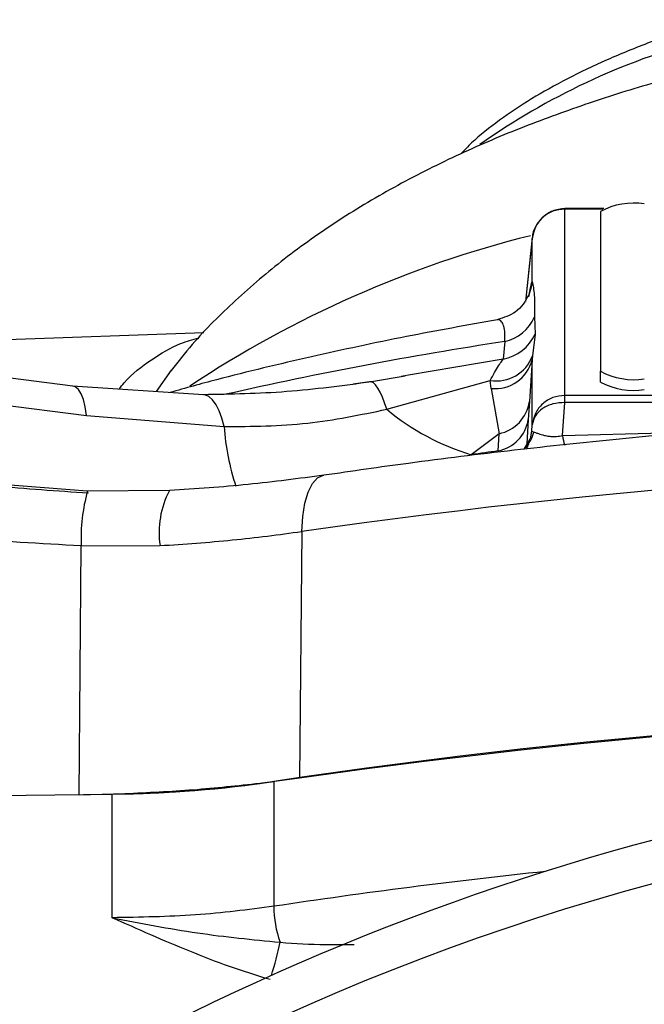
# Model space of a CAD drawing. Units: millimetres. Extents: x 0 to 40874, y 0 to 15182.
# Drawn here: x 1247 to 1276, y 2116 to 2161 of the extents above; entities that cross this region are included whole.
import ezdxf

# ---------------------------------------------------------------- set-up
doc = ezdxf.new("R2010")
doc.units = ezdxf.units.MM
doc.header["$LTSCALE"] = 8

msp = doc.modelspace()

# ---------------------------------------------------------------- linework, layer by layer
at = {"color": 7, "linetype": 'Continuous'}
for p, q in [((1274.04, 2152.382), (1272.261, 2152.382)), ((1272.261, 2152.36), (1272.261, 2152.382)), ((1272.261, 2143.855), (1272.261, 2152.36)), ((1273.991, 2152.36), (1272.261, 2152.36)), ((1273.886, 2152.249), (1273.886, 2144.955)), ((1270.771, 2151.061), (1270.457, 2148.145)), ((1270.767, 2151.011), (1270.458, 2148.146)), ((1270.767, 2149.054), (1270.767, 2151.011)), ((1249.79, 2144.281), (1224.588, 2147.418)), ((1270.878, 2147.441), (1270.901, 2146.646)), ((1255.769, 2146.707), (1235.879, 2146.013)), ((1269.513, 2146.313), (1269.435, 2145.513)), ((1270.901, 2146.646), (1270.781, 2145.665)), ((1225.211, 2146.08), (1250.413, 2142.942)), ((1269.435, 2145.513), (1265.118, 2144.776)), ((1270.767, 2145.484), (1270.642, 2143.579)), ((1270.781, 2145.665), (1270.767, 2145.484)), ((1270.767, 2142.506), (1270.767, 2145.484)), ((1254.279, 2145.002), (1253.601, 2144.028)), ((1273.886, 2144.463), (1273.886, 2144.955)), ((1263.332, 2144.471), (1262.588, 2144.373)), ((1264.971, 2144.727), (1263.429, 2144.47)), ((1264.125, 2143.219), (1268.852, 2144.539)), ((1265.118, 2144.776), (1264.788, 2144.719)), ((1268.89, 2144.172), (1268.852, 2144.54)), ((1255.756, 2143.885), (1249.778, 2144.282)), ((1268.89, 2144.172), (1269.252, 2142.103)), ((1270.642, 2143.579), (1270.591, 2142.753)), ((1272.261, 2143.527), (1272.261, 2143.855)), ((1339.512, 2143.855), (1272.261, 2143.855)), ((1272.158, 2142.02), (1272.261, 2143.527)), ((1339.512, 2143.527), (1272.261, 2143.527)), ((1250.413, 2142.942), (1256.703, 2142.432)), ((1270.591, 2142.753), (1270.529, 2141.636)), ((1270.726, 2142.058), (1270.747, 2142.222)), ((1270.739, 2142.139), (1270.747, 2142.222)), ((1270.747, 2142.222), (1270.767, 2142.506)), ((1270.747, 2142.222), (1270.843, 2142.177)), ((1269.252, 2142.103), (1267.986, 2141.147)), ((1269.214, 2141.321), (1269.252, 2142.103)), ((1270.698, 2141.927), (1270.389, 2141.394)), ((1272.158, 2142.02), (1276.763, 2142.139)), ((1250.452, 2139.48), (1243.15, 2140.063)), ((1254.203, 2139.505), (1250.452, 2139.48)), ((1260.253, 2137.641), (1260.144, 2126.376)), ((1250.08, 2125.605), (1250.175, 2136.985)), ((1250.175, 2136.985), (1253.778, 2136.994)), ((1260.144, 2126.376), (1258.329, 2126.134)), ((1258.973, 2126.227), (1258.973, 2120.525)), ((1219.026, 2125.258), (1251.582, 2125.647)), ((1252.171, 2125.657), (1250.08, 2125.605)), ((1251.582, 2120.007), (1251.582, 2125.647))]:
    msp.add_line(p, q, dxfattribs=at)
at = {"color": 7, "linetype": 'Continuous', "flags": 128}
for points in [[(1270.767, 2149.054), (1270.711, 2148.727), (1270.618, 2148.452)], [(1264.125, 2143.219), (1264.028, 2143.514), (1263.927, 2143.777), (1263.823, 2144.003), (1263.719, 2144.188), (1263.617, 2144.329), (1263.517, 2144.424), (1263.422, 2144.472), (1263.332, 2144.471)], [(1250.413, 2142.942), (1250.357, 2143.328), (1250.276, 2143.66), (1250.172, 2143.927), (1250.048, 2144.123), (1249.906, 2144.243), (1249.79, 2144.281)], [(1256.703, 2142.432), (1256.6, 2142.815), (1256.475, 2143.149), (1256.331, 2143.429), (1256.171, 2143.646), (1256, 2143.796), (1255.822, 2143.874), (1255.755, 2143.885)], [(1270.698, 2141.925), (1270.702, 2141.941), (1270.739, 2142.139)], [(1260.253, 2137.641), (1260.292, 2138.324), (1260.389, 2138.931), (1260.538, 2139.44), (1260.734, 2139.831), (1260.972, 2140.091), (1261.24, 2140.21), (1261.257, 2140.213)]]:
    msp.add_lwpolyline(points, dxfattribs=at)
at = {"color": 7, "linetype": 'Continuous'}
msp.add_circle((1305.886, 2012.418), 113.07, dxfattribs=at)
for centre, radius, start, end in [((1286.993, 2128.856), 32.348, 105.2232, 125.1244), ((1275.402, 2149.456), 3.177, 81.2203, 118.4824), ((1282.917, 2102.387), 50.269, 104.0843, 123.5562), ((1269.076, 2148.233), 1.969, 282.8164, 336.2693), ((1296.768, 1967.473), 180.905, 98.66531, 102.76851), ((1269.079, 2147.487), 2.006, 280.2192, 335.2274), ((1269.143, 2146.257), 1.742, 260.4096, 340.1068), ((1269.071, 2145.911), 1.749, 264.0712, 345.854), ((1275.402, 2147.748), 3.177, 241.5176, 278.7797), ((1275.402, 2147.256), 3.177, 241.5176, 278.7797), ((1268.899, 2143.828), 1.76, 281.5649, 351.8777), ((1271.124, 2151.628), 10.941, 230.2315, 253.3357), ((1268.887, 2143.013), 1.723, 280.9159, 351.3347), ((1267.273, 2143.093), 10.59, 183.5768, 198.6735), ((1273.929, 2142.175), 1.778, 185.0202, 199.595), ((1301.044, 1912.793), 230.734, 97.92945, 98.23724), ((1305.886, 1817.928), 322.954, 81.87689, 98.12311), ((1257.794, 2137.609), 4.062, 152.1686, 188.7041), ((1258.227, 2137.321), 8.059, 164.4314, 182.3933), ((1305.886, 1805.44), 324.179, 81.88842, 98.11158), ((1305.886, 2012.418), 115, 311.30104, 228.69896), ((1251.054, 2180.018), 54.373, 271.1771, 277.6888), ((1301.766, 1836.412), 287.318, 96.07136, 98.5655), ((1263.978, 2120.538), 5.005, 180.1404, 199.3203), ((1246.072, 2121.514), 13.442, 342.0129, 348.708)]:
    msp.add_arc(centre, radius, start, end, dxfattribs=at)
for centre, major_axis, start_param, end_param in [((1305.886, 2089.943), (116, 0), 1.154441, 1.987152), ((1250.884, 2132.483), (20, 0), 4.747296, 5.128745)]:
    msp.add_ellipse(centre, major_axis=major_axis, ratio=0.342015, start_param=start_param, end_param=end_param, dxfattribs=at)
for points, knots in [([(1279.223, 2161.008), (1278.907, 2160.915), (1277.829, 2160.595), (1276.138, 2159.985), (1274.158, 2159.182), (1272.35, 2158.319), (1270.707, 2157.402), (1269.253, 2156.424), (1268.18, 2155.588), (1267.664, 2155.05), (1267.505, 2154.883)], [0, 0, 0, 0, 0.060154, 0.205755, 0.351501, 0.49727, 0.643013, 0.788739, 0.934463, 1, 1, 1, 1]), ([(1276.877, 2158.26), (1276.709, 2158.216), (1275.499, 2157.899), (1273.328, 2157.199), (1270.352, 2156.131), (1267.442, 2154.891), (1264.618, 2153.478), (1261.942, 2151.889), (1259.466, 2150.144), (1257.238, 2148.248), (1255.509, 2146.545), (1254.603, 2145.393), (1254.289, 2144.995)], [0, 0, 0, 0, 0.018311, 0.13197, 0.248603, 0.368203, 0.490039, 0.610978, 0.727674, 0.838593, 0.944178, 1, 1, 1, 1]), ([(1272.261, 2152.382), (1272.066, 2152.361), (1271.79, 2152.331), (1271.425, 2152.141), (1271.139, 2151.911), (1270.897, 2151.54), (1270.764, 2151.228), (1270.775, 2151.053), (1270.775, 2151.042)], [0, 0, 0, 0, 0.264707, 0.375955, 0.560216, 0.760456, 0.984051, 1, 1, 1, 1]), ([(1270.615, 2148.349), (1270.628, 2148.434), (1270.694, 2148.844), (1270.734, 2148.961), (1270.767, 2149.054)], [0, 0, 0, 0, 0.2071345, 1, 1, 1, 1]), ([(1270.767, 2149.054), (1270.804, 2148.875), (1270.879, 2148.516), (1270.879, 2147.799), (1270.878, 2147.441)], [0, 0, 0, 0, 0.499972, 1, 1, 1, 1]), ([(1270.622, 2148.46), (1270.457, 2148.161), (1270.17, 2147.64), (1269.473, 2147.407), (1269.175, 2147.308)], [0, 0, 0, 0, 0.572536, 1, 1, 1, 1]), ([(1269.176, 2147.306), (1267.79, 2147.056), (1264.914, 2146.54), (1260.645, 2145.621), (1257.043, 2144.771), (1254.937, 2144.183), (1254.231, 2143.986)], [0, 0, 0, 0, 0.268756, 0.557426, 0.851516, 1, 1, 1, 1]), ([(1269.513, 2146.313), (1269.517, 2146.475), (1269.526, 2146.795), (1269.453, 2147.097), (1269.338, 2147.266), (1269.229, 2147.328), (1269.185, 2147.303), (1269.177, 2147.298)], [0, 0, 0, 0, 0.240911, 0.477577, 0.71319, 0.946942, 1, 1, 1, 1]), ([(1251.907, 2144.141), (1251.981, 2144.236), (1252.424, 2144.803), (1253.376, 2145.505), (1254.536, 2146.204), (1255.263, 2146.399), (1255.539, 2146.473)], [0, 0, 0, 0, 0.0721681, 0.4278084, 0.7831874, 1, 1, 1, 1]), ([(1268.852, 2144.54), (1268.983, 2144.781), (1269.178, 2145.141), (1269.393, 2145.429), (1269.421, 2145.485), (1269.435, 2145.513)], [0, 0, 0, 0, 0.5113179, 0.7600104, 1, 1, 1, 1]), ([(1263.429, 2144.47), (1262.131, 2144.296), (1259.538, 2143.948), (1257.016, 2143.906), (1255.756, 2143.885)], [0, 0, 0, 0, 0.500551, 1, 1, 1, 1]), ([(1250.175, 2136.985), (1248.321, 2137.084), (1244.673, 2137.279), (1239.388, 2137.984), (1234.869, 2138.913), (1231.173, 2139.983), (1228.33, 2141.081), (1225.921, 2142.26), (1224.608, 2143.228), (1223.995, 2143.679)], [0, 0, 0, 0, 0.201432, 0.396431, 0.579286, 0.704295, 0.817335, 0.914686, 1, 1, 1, 1]), ([(1256.703, 2142.432), (1257.974, 2142.441), (1260.447, 2142.459), (1262.922, 2142.97), (1264.125, 2143.219)], [0, 0, 0, 0, 0.514073, 1, 1, 1, 1]), ([(1305.886, 2143.357), (1303.795, 2143.346), (1300.87, 2143.331), (1296.572, 2143.23), (1292.94, 2143.111), (1288.629, 2142.913), (1284.135, 2142.645), (1279.47, 2142.297), (1274.708, 2141.869), (1269.901, 2141.355), (1265.395, 2140.806), (1262.539, 2140.391), (1261.258, 2140.206)], [0, 0, 0, 0, 0.136834, 0.191316, 0.281802, 0.375476, 0.475721, 0.580096, 0.687613, 0.797485, 0.909151, 1, 1, 1, 1]), ([(1270.606, 2141.67), (1270.643, 2141.719), (1270.754, 2141.868), (1270.807, 2142.053), (1270.843, 2142.177)], [0, 0, 0, 0, 0.329386, 1, 1, 1, 1]), ([(1270.843, 2142.177), (1270.866, 2142.171), (1270.906, 2142.16), (1270.962, 2142.141), (1270.993, 2142.13), (1271.068, 2142.103), (1271.193, 2142.059), (1271.412, 2142.006), (1271.586, 2141.983), (1271.742, 2141.978), (1271.877, 2141.983), (1272.018, 2141.997), (1272.111, 2142.012), (1272.158, 2142.02)], [0, 0, 0, 0, 0.124909, 0.214202, 0.238673, 0.245864, 0.498906, 0.63693, 0.748845, 0.813443, 0.874462, 0.935587, 1, 1, 1, 1]), ([(1270.384, 2141.406), (1270.42, 2141.435), (1270.512, 2141.507), (1270.571, 2141.608), (1270.606, 2141.67)], [0, 0, 0, 0, 0.39961, 1, 1, 1, 1]), ([(1270.522, 2141.511), (1270.521, 2141.482), (1270.518, 2141.431), (1270.518, 2141.415), (1270.518, 2141.409)], [0, 0, 0, 0, 0.585792, 1, 1, 1, 1]), ([(1270.616, 2141.662), (1270.577, 2141.599), (1270.535, 2141.531), (1270.576, 2141.52), (1270.579, 2141.519)], [0, 0, 0, 0, 0.930823, 1, 1, 1, 1]), ([(1261.254, 2140.212), (1260.111, 2140.058), (1257.826, 2139.749), (1255.411, 2139.587), (1254.203, 2139.505)], [0, 0, 0, 0, 0.499751, 1, 1, 1, 1]), ([(1250.504, 2139.388), (1249.074, 2139.483), (1247.03, 2139.619), (1244.995, 2139.86), (1244.384, 2139.932)], [0, 0, 0, 0, 0.699921, 1, 1, 1, 1]), ([(1253.778, 2136.994), (1254.886, 2137.069), (1257.102, 2137.218), (1259.203, 2137.5), (1260.253, 2137.641)], [0, 0, 0, 0, 0.4999992, 1, 1, 1, 1]), ([(1258.329, 2126.134), (1257.322, 2126.025), (1255.309, 2125.806), (1253.217, 2125.707), (1252.171, 2125.657)], [0, 0, 0, 0, 0.5, 1, 1, 1, 1]), ([(1258.973, 2120.525), (1257.794, 2120.372), (1255.412, 2120.063), (1252.867, 2120.026), (1251.582, 2120.007)], [0, 0, 0, 0, 0.494862, 1, 1, 1, 1]), ([(1258.797, 2117.18), (1258.177, 2117.372), (1256.937, 2117.757), (1255.129, 2118.462), (1253.347, 2119.216), (1252.17, 2119.743), (1251.582, 2120.007)], [0, 0, 0, 0, 0.25028, 0.500078, 0.75003, 1, 1, 1, 1]), ([(1251.582, 2120.007), (1252.886, 2119.754), (1255.457, 2119.256), (1258.001, 2119.005), (1259.254, 2118.882)], [0, 0, 0, 0, 0.507219, 1, 1, 1, 1]), ([(1259.254, 2118.882), (1259.943, 2118.835), (1261.063, 2118.76), (1262.195, 2118.78), (1262.632, 2118.788)], [0, 0, 0, 0, 0.614754, 1, 1, 1, 1])]:
    msp.add_open_spline(points, degree=3, knots=knots, dxfattribs=at)
for points in [[(1272.261, 2152.36), (1272.075, 2152.34), (1271.704, 2152.3), (1271.227, 2151.994), (1270.875, 2151.552), (1270.803, 2151.192), (1270.767, 2151.011)], [(1272.261, 2143.855), (1272.075, 2143.835), (1271.704, 2143.795), (1271.227, 2143.489), (1270.875, 2143.047), (1270.803, 2142.687), (1270.767, 2142.506)], [(1272.261, 2143.527), (1272.074, 2143.516), (1271.7, 2143.495), (1271.221, 2143.267), (1270.87, 2142.929), (1270.801, 2142.647), (1270.767, 2142.506)]]:
    msp.add_open_spline(points, degree=3, dxfattribs=at)

doc.saveas('drawing.dxf')
